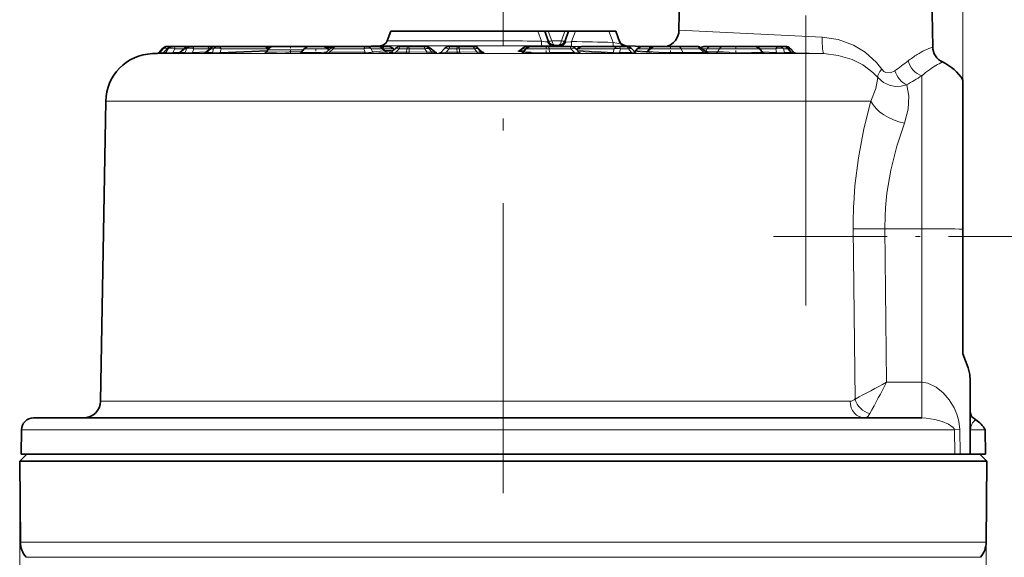
# Model space of a CAD drawing. Extents: x 0 to 210, y 0 to 297.
# Drawn here: x 82 to 123, y 175 to 197 of the extents above; entities that cross this region are included whole.
import ezdxf

# ---------------------------------------------------------------- set-up
doc = ezdxf.new("R2010")
doc.units = 0
doc.linetypes.add('DASHDOT', pattern=[18.5, 12, -3, 0.5, -3])

msp = doc.modelspace()

# ---------------------------------------------------------------- linework, layer by layer
at = {"color": 7, "lineweight": 13}
for p, q in [((121.268, 193.402), (121.268, 215.774)), ((115.453, 196.305), (109.529, 196.583)), ((102.268, 196.552), (102.268, 196.144)), ((103.696, 196.552), (103.848, 196.136)), ((104.129, 196.552), (104.276, 196.147)), ((104.818, 196.552), (104.671, 196.147)), ((105.25, 196.552), (105.092, 196.119)), ((106.637, 196.552), (106.808, 196.083)), ((88.16, 195.813), (88.027, 195.66)), ((88.215, 195.813), (88.092, 195.66)), ((88.16, 195.813), (88.215, 195.813)), ((88.371, 195.813), (88.218, 195.66)), ((88.42, 195.813), (88.325, 195.661)), ((88.371, 195.813), (88.42, 195.813)), ((88.696, 195.813), (88.607, 195.672)), ((88.696, 195.813), (89.065, 195.813)), ((89.089, 195.813), (88.92, 195.66)), ((89.089, 195.813), (89.179, 195.813)), ((89.179, 195.813), (89.114, 195.661)), ((89.482, 195.813), (89.422, 195.672)), ((89.482, 195.813), (90.116, 195.813)), ((90.175, 195.813), (90, 195.661)), ((90.116, 195.813), (90.104, 195.785)), ((90.175, 195.813), (90.289, 195.813)), ((90.289, 195.813), (90.247, 195.661)), ((90.605, 195.813), (90.566, 195.672)), ((90.605, 195.813), (92.502, 195.813)), ((92.502, 195.813), (92.539, 195.781)), ((94, 195.77), (92.532, 195.77)), ((94.521, 195.813), (94.035, 195.813)), ((95.015, 195.813), (94.521, 195.813)), ((95.238, 195.813), (95.085, 195.677)), ((95.238, 195.813), (96.504, 195.813)), ((96.504, 195.813), (96.553, 195.677)), ((96.813, 195.813), (96.858, 195.689)), ((97.268, 195.813), (96.813, 195.813)), ((97.196, 195.947), (102.268, 195.947)), ((97.268, 195.813), (97.357, 195.729)), ((97.302, 195.813), (97.293, 195.816)), ((97.722, 195.813), (97.302, 195.813)), ((97.467, 196.144), (102.268, 196.144)), ((97.964, 195.813), (97.824, 195.678)), ((97.964, 195.813), (98.28, 195.813)), ((98.28, 195.813), (98.273, 195.678)), ((98.379, 195.813), (98.373, 195.679)), ((98.379, 195.813), (99.023, 195.813)), ((99.023, 195.813), (99.104, 195.69)), ((99.208, 195.813), (99.282, 195.701)), ((99.208, 195.813), (99.275, 195.813)), ((99.275, 195.813), (99.388, 195.716)), ((100.027, 195.813), (99.9, 195.678)), ((100.027, 195.813), (100.353, 195.813)), ((100.353, 195.813), (100.364, 195.678)), ((100.453, 195.813), (100.463, 195.679)), ((100.453, 195.813), (101.074, 195.813)), ((101.074, 195.813), (101.168, 195.69)), ((101.232, 195.813), (101.318, 195.701)), ((101.232, 195.813), (101.263, 195.813)), ((101.263, 195.813), (101.36, 195.716)), ((102.268, 195.947), (102.268, 196.144)), ((103.064, 195.813), (102.982, 195.75)), ((103.064, 195.813), (103.204, 195.813)), ((104.166, 195.813), (103.204, 195.813)), ((103.845, 195.939), (103.848, 196.136)), ((104.115, 196.122), (104.099, 196.107)), ((104.166, 195.813), (104.184, 195.661)), ((104.166, 195.813), (105.066, 195.813)), ((104.671, 196.147), (104.276, 196.147)), ((104.324, 195.942), (104.328, 195.946)), ((104.324, 195.942), (104.626, 195.936)), ((104.369, 195.95), (104.328, 195.946)), ((104.328, 195.946), (104.631, 195.944)), ((105.066, 195.813), (105.212, 195.66)), ((105.087, 195.921), (105.092, 196.119)), ((105.087, 195.921), (105.497, 195.914)), ((105.381, 195.813), (105.311, 195.762)), ((106.855, 195.813), (105.381, 195.813)), ((106.803, 195.917), (106.808, 196.083)), ((106.855, 195.813), (106.816, 195.668)), ((107.072, 196.132), (107.071, 196.136)), ((107.115, 195.813), (107.074, 195.661)), ((107.44, 195.813), (107.115, 195.813)), ((107.26, 195.938), (107.343, 195.939)), ((107.348, 195.922), (107.308, 195.926)), ((107.339, 195.947), (107.343, 195.939)), ((107.35, 195.921), (107.348, 195.922)), ((107.35, 195.921), (107.35, 195.92)), ((107.44, 195.813), (107.571, 195.661)), ((108.292, 195.813), (107.805, 195.813)), ((108.292, 195.813), (108.213, 195.713)), ((108.311, 195.783), (108.253, 195.713)), ((109.622, 195.813), (108.336, 195.813)), ((109.622, 195.813), (109.689, 195.661)), ((109.622, 195.813), (110.393, 195.813)), ((110.393, 195.813), (110.569, 195.66)), ((110.691, 195.813), (110.507, 195.813)), ((110.691, 195.813), (110.641, 195.725)), ((111.204, 195.813), (110.691, 195.813)), ((111.204, 195.813), (111.141, 195.701)), ((112.867, 195.813), (111.204, 195.813)), ((112.867, 195.813), (113.53, 195.813)), ((113.53, 195.813), (113.565, 195.671)), ((113.848, 195.813), (113.886, 195.661)), ((113.848, 195.813), (114.027, 195.813)), ((114.027, 195.813), (114.149, 195.661)), ((114.061, 195.813), (114.183, 195.662)), ((114.061, 195.813), (114.151, 195.813)), ((114.151, 195.813), (114.277, 195.673)), ((114.994, 195.618), (87.766, 195.618)), ((88.019, 195.624), (87.967, 195.625)), ((88.019, 195.624), (88.161, 195.628)), ((88.026, 195.659), (88.027, 195.66)), ((88.092, 195.66), (88.027, 195.66)), ((88.254, 195.625), (88.147, 195.624)), ((88.204, 195.654), (88.218, 195.66)), ((88.325, 195.661), (88.218, 195.66)), ((88.254, 195.625), (88.628, 195.636)), ((88.922, 195.683), (88.607, 195.672)), ((88.88, 195.645), (88.628, 195.636)), ((88.854, 195.624), (89.047, 195.625)), ((88.92, 195.66), (88.886, 195.651)), ((88.92, 195.66), (89.114, 195.661)), ((89.422, 195.672), (89.999, 195.694)), ((89.456, 195.636), (89.955, 195.656)), ((90.184, 195.625), (89.938, 195.625)), ((89.95, 195.651), (90, 195.661)), ((90.247, 195.661), (90, 195.661)), ((92.522, 195.753), (90.566, 195.672)), ((92.5, 195.715), (90.608, 195.636)), ((94.521, 195.629), (94.9, 195.64)), ((96.503, 195.624), (95.036, 195.624)), ((96.553, 195.677), (95.085, 195.677)), ((97.357, 195.729), (96.858, 195.689)), ((97.461, 195.676), (96.962, 195.635)), ((97.393, 195.722), (97.357, 195.729)), ((97.445, 195.691), (97.675, 195.697)), ((97.588, 195.638), (97.569, 195.636)), ((97.584, 195.637), (97.569, 195.636)), ((97.794, 195.624), (98.243, 195.625)), ((97.824, 195.678), (98.273, 195.678)), ((98.392, 195.626), (98.243, 195.625)), ((98.373, 195.679), (99.104, 195.69)), ((98.392, 195.626), (99.124, 195.636)), ((99.282, 195.701), (99.388, 195.716)), ((99.394, 195.647), (99.5, 195.662)), ((99.659, 195.649), (99.6, 195.636)), ((99.632, 195.639), (99.6, 195.636)), ((99.887, 195.624), (100.35, 195.625)), ((99.9, 195.678), (100.364, 195.678)), ((100.499, 195.626), (100.35, 195.625)), ((100.463, 195.679), (101.168, 195.69)), ((100.499, 195.626), (101.203, 195.636)), ((101.318, 195.701), (101.36, 195.716)), ((101.37, 195.709), (101.36, 195.716)), ((101.432, 195.647), (101.474, 195.662)), ((103.11, 195.701), (102.915, 195.714)), ((102.931, 195.741), (102.982, 195.75)), ((103.142, 195.739), (102.982, 195.75)), ((105.212, 195.66), (104.184, 195.661)), ((105.222, 195.624), (104.195, 195.625)), ((106.816, 195.668), (105.325, 195.748)), ((106.756, 195.632), (105.364, 195.707)), ((105.437, 195.641), (105.471, 195.635)), ((105.471, 195.635), (105.452, 195.636)), ((107.571, 195.661), (107.074, 195.661)), ((107.597, 195.625), (107.1, 195.625)), ((107.715, 195.665), (107.788, 195.632)), ((110.569, 195.66), (109.689, 195.661)), ((110.608, 195.624), (109.728, 195.625)), ((110.641, 195.725), (110.605, 195.727)), ((110.627, 195.708), (110.641, 195.725)), ((110.641, 195.725), (111.141, 195.701)), ((110.652, 195.686), (111.086, 195.665)), ((112.965, 195.696), (113.565, 195.671)), ((113, 195.657), (113.521, 195.635)), ((113.886, 195.661), (114.149, 195.661)), ((113.947, 195.625), (114.21, 195.625)), ((114.183, 195.662), (114.277, 195.673)), ((114.256, 195.626), (114.21, 195.625)), ((114.256, 195.626), (114.35, 195.637)), ((114.282, 195.671), (114.277, 195.673)), ((115.522, 195.618), (114.298, 195.656)), ((114.994, 195.618), (115.522, 195.618)), ((119.568, 188.378), (119.568, 194.707)), ((116.687, 193.654), (85.836, 193.654)), ((116.687, 193.654), (117.465, 193.654)), ((116.732, 188.378), (116.807, 181.334)), ((118.045, 188.378), (119.568, 188.378)), ((118.045, 188.378), (118.11, 182.026)), ((119.568, 188.378), (119.568, 182.026)), ((118.11, 182.026), (119.561, 182.026)), ((119.568, 182.026), (119.561, 182.026)), ((119.561, 182.026), (119.561, 180.552)), ((119.568, 182.026), (119.564, 180.552)), ((85.62, 181.24), (116.601, 181.24)), ((119.564, 180.552), (119.561, 180.552)), ((82.353, 180.061), (119.745, 180.061)), ((119.745, 180.061), (120.913, 180.061)), ((121.139, 180.071), (120.913, 180.061)), ((120.936, 179.052), (120.913, 180.061)), ((121.152, 179.052), (121.139, 180.071)), ((121.583, 179.052), (121.583, 180.061)), ((121.583, 180.061), (122.179, 180.061)), ((82.279, 178.763), (82.279, 99.779)), ((119.784, 175.417), (82.308, 175.417)), ((122.227, 175.417), (119.784, 175.417)), ((122.227, 175.417), (122.227, 99.779)), ((119.581, 174.786), (82.54, 174.786)), ((121.996, 174.786), (119.581, 174.786))]:
    msp.add_line(p, q, dxfattribs=at)
at = {"color": 7, "linetype": 'DASHDOT', "lineweight": 13}
for p, q in [((114.768, 185.196), (114.768, 211.601)), ((102.268, 140.435), (102.268, 201.654))]:
    msp.add_line(p, q, dxfattribs=at)
at = {"color": 7, "lineweight": 35}
for p, q in [((109.619, 201.753), (109.529, 196.583)), ((119.916, 201.753), (120.019, 195.897)), ((97.616, 196.552), (97.467, 196.144)), ((97.616, 196.552), (102.268, 196.552)), ((103.696, 196.552), (102.268, 196.552)), ((103.978, 196.552), (103.696, 196.552)), ((103.978, 196.552), (104.126, 196.147)), ((103.978, 196.552), (104.129, 196.552)), ((104.818, 196.552), (104.129, 196.552)), ((104.818, 196.552), (104.968, 196.552)), ((104.968, 196.552), (104.821, 196.147)), ((105.25, 196.552), (104.968, 196.552)), ((105.25, 196.552), (104.968, 196.552)), ((106.637, 196.552), (105.25, 196.552)), ((106.637, 196.552), (105.25, 196.552)), ((106.919, 196.552), (106.637, 196.552)), ((106.919, 196.552), (106.637, 196.552)), ((106.919, 196.552), (107.09, 196.083)), ((88.163, 195.817), (88.026, 195.659)), ((88.384, 195.832), (88.204, 195.654)), ((88.39, 195.92), (88.444, 195.92)), ((88.444, 195.92), (88.595, 195.92)), ((88.595, 195.92), (88.644, 195.92)), ((88.644, 195.92), (89.299, 195.92)), ((89.098, 195.842), (88.886, 195.651)), ((89.299, 195.92), (89.389, 195.92)), ((89.389, 195.92), (90.023, 195.92)), ((90.175, 195.846), (89.95, 195.651)), ((90.023, 195.92), (90.427, 195.92)), ((90.371, 195.92), (90.486, 195.92)), ((90.486, 195.92), (92.382, 195.92)), ((92.382, 195.92), (92.792, 195.92)), ((92.532, 195.77), (92.486, 195.689)), ((92.579, 195.846), (92.587, 195.839)), ((92.648, 195.92), (92.806, 195.92)), ((93.971, 195.92), (92.792, 195.92)), ((92.967, 195.92), (92.945, 195.92)), ((94.035, 195.813), (93.917, 195.671)), ((94.265, 195.92), (93.971, 195.92)), ((94.523, 195.92), (94.265, 195.92)), ((94.785, 195.92), (94.523, 195.92)), ((94.812, 195.919), (94.839, 195.92)), ((95.342, 195.92), (94.839, 195.92)), ((95.144, 195.844), (94.943, 195.667)), ((95.188, 195.877), (94.953, 195.869)), ((95.015, 195.813), (95.055, 195.766)), ((95.343, 195.92), (96.608, 195.92)), ((97.196, 195.947), (96.408, 195.92)), ((97.064, 195.92), (96.608, 195.92)), ((96.608, 195.92), (96.775, 195.92)), ((97.32, 195.92), (97.064, 195.92)), ((97.269, 195.838), (97.393, 195.722)), ((97.493, 195.92), (97.32, 195.92)), ((97.818, 195.836), (97.65, 195.674)), ((97.722, 195.813), (97.76, 195.768)), ((98.027, 195.92), (98.343, 195.92)), ((98.343, 195.92), (98.987, 195.92)), ((98.987, 195.92), (99.054, 195.92)), ((99.249, 195.848), (99.418, 195.703)), ((99.837, 195.825), (99.702, 195.681)), ((100.056, 195.92), (100.383, 195.92)), ((100.383, 195.92), (101.004, 195.92)), ((101.004, 195.92), (101.035, 195.92)), ((101.247, 195.832), (101.37, 195.709)), ((103.084, 195.858), (102.931, 195.741)), ((103.204, 195.813), (103.11, 195.701)), ((103.266, 195.92), (103.434, 195.92)), ((104.132, 195.92), (103.434, 195.92)), ((104.132, 195.92), (105.033, 195.92)), ((104.369, 195.95), (104.578, 195.95)), ((105.25, 195.827), (105.406, 195.663)), ((105.383, 195.863), (105.284, 195.791)), ((107.033, 195.92), (105.559, 195.92)), ((107.358, 195.92), (107.033, 195.92)), ((107.287, 195.93), (107.314, 195.925)), ((107.339, 195.947), (108.127, 195.92)), ((107.585, 195.816), (107.715, 195.666)), ((107.805, 195.813), (107.751, 195.749)), ((108.388, 195.92), (108.035, 195.92)), ((108.336, 195.813), (108.311, 195.783)), ((108.388, 195.92), (108.566, 195.92)), ((109.5, 195.92), (108.566, 195.92)), ((109.5, 195.92), (110.271, 195.92)), ((110.467, 195.847), (110.692, 195.653)), ((110.847, 195.92), (110.604, 195.92)), ((111.361, 195.92), (110.847, 195.92)), ((112.637, 195.92), (111.361, 195.92)), ((111.791, 195.92), (113.655, 195.92)), ((112.867, 195.813), (112.986, 195.671)), ((113.655, 195.92), (113.834, 195.92)), ((113.834, 195.92), (113.923, 195.92)), ((114.146, 195.821), (114.282, 195.671)), ((87.967, 195.625), (87.766, 195.618)), ((121.268, 194.52), (121.268, 189.156)), ((85.836, 193.654), (85.62, 181.24)), ((121.268, 193.402), (121.268, 183.357)), ((121.268, 189.156), (121.258, 188.362)), ((121.268, 183.196), (121.268, 187.564)), ((121.268, 183.357), (121.268, 183.196)), ((121.568, 182.08), (121.568, 179.052)), ((82.853, 180.552), (119.306, 180.552)), ((119.306, 180.552), (119.561, 180.552)), ((82.353, 180.061), (82.335, 179.052)), ((122.179, 180.061), (122.183, 180.052)), ((122.183, 180.052), (122.179, 180.061)), ((122.183, 180.052), (122.2, 179.052)), ((82.568, 179.052), (82.279, 178.763)), ((82.279, 178.763), (119.809, 178.763)), ((82.308, 175.417), (82.279, 178.763)), ((82.335, 179.052), (119.76, 179.052)), ((119.76, 179.052), (120.936, 179.052)), ((119.809, 178.763), (122.256, 178.763)), ((120.936, 179.052), (121.152, 179.052)), ((121.152, 179.052), (121.568, 179.052)), ((121.583, 179.052), (121.568, 179.052)), ((121.583, 179.052), (122.2, 179.052)), ((121.968, 179.052), (122.256, 178.763)), ((122.227, 175.417), (122.256, 178.763))]:
    msp.add_line(p, q, dxfattribs=at)
at = {"color": 7, "linetype": 'DASHDOT', "lineweight": 13, "ltscale": 0.007368}
msp.add_line((93.469, 195.944), (93.469, 195.65), dxfattribs=at)
at = {"color": 7, "linetype": 'DASHDOT', "lineweight": 13, "ltscale": 0.004437}
msp.add_line((94.525, 195.827), (94.525, 195.65), dxfattribs=at)
at = {"color": 7, "linetype": 'DASHDOT', "lineweight": 13, "ltscale": 0.002086}
msp.add_line((97.332, 195.82), (97.332, 195.736), dxfattribs=at)
at = {"color": 7, "linetype": 'DASHDOT', "lineweight": 13, "ltscale": 0.007882}
msp.add_line((104.044, 195.946), (104.044, 195.631), dxfattribs=at)
at = {"color": 7, "linetype": 'DASHDOT', "lineweight": 13, "ltscale": 0.00787}
msp.add_line((109.176, 195.946), (109.176, 195.631), dxfattribs=at)
at = {"color": 7, "linetype": 'DASHDOT', "lineweight": 13, "ltscale": 0.00789}
msp.add_line((111.877, 195.946), (111.877, 195.63), dxfattribs=at)
at = {"color": 7, "linetype": 'DASHDOT', "lineweight": 13, "ltscale": 0.391445}
msp.add_line((113.433, 188.052), (129.091, 188.052), dxfattribs=at)
at = {"color": 7, "lineweight": 13}
for points in [[(117.908, 194.979), (117.687, 195.258), (117.225, 195.676), (116.74, 195.973), (116.107, 196.209), (115.453, 196.305)], [(103.848, 196.136), (104.018, 196.103), (104.099, 196.107)], [(104.852, 196.101), (104.889, 196.095), (105.053, 196.11), (105.092, 196.119)], [(106.808, 196.083), (106.955, 196.049), (107.048, 196.044), (107.074, 196.05), (107.083, 196.056), (107.091, 196.067), (107.09, 196.083)], [(108.292, 195.813), (108.335, 195.832), (108.343, 195.833), (108.345, 195.833), (108.347, 195.831), (108.347, 195.829), (108.345, 195.824), (108.336, 195.813)], [(88.092, 195.66), (88.091, 195.658), (88.092, 195.656), (88.095, 195.654), (88.104, 195.651), (88.204, 195.654)], [(88.145, 195.625), (88.137, 195.624), (88.138, 195.624), (88.147, 195.624)], [(88.325, 195.661), (88.339, 195.655), (88.416, 195.652), (88.607, 195.672)], [(88.854, 195.624), (88.826, 195.625), (88.823, 195.625), (88.835, 195.626)], [(89.422, 195.672), (89.203, 195.651), (89.114, 195.661)], [(89.902, 195.629), (89.888, 195.627), (89.887, 195.627), (89.893, 195.626), (89.938, 195.625)], [(90.247, 195.661), (90.387, 195.652), (90.566, 195.672)], [(93.889, 195.648), (92.628, 195.628), (92.437, 195.633), (92.41, 195.636), (92.403, 195.638), (92.402, 195.638), (92.401, 195.639), (92.403, 195.64), (92.408, 195.642), (92.434, 195.646)], [(93.943, 195.702), (92.894, 195.678), (92.506, 195.684), (92.491, 195.686), (92.487, 195.687), (92.486, 195.688), (92.486, 195.689)], [(93.873, 195.641), (93.844, 195.637), (93.843, 195.636), (93.842, 195.635), (93.843, 195.634), (93.845, 195.633), (93.86, 195.631), (93.957, 195.627), (94.521, 195.629)], [(93.917, 195.671), (93.917, 195.67), (93.918, 195.669), (93.922, 195.668), (93.935, 195.666), (94.049, 195.662), (94.52, 195.665)], [(95.036, 195.624), (94.857, 195.627), (94.848, 195.628), (94.847, 195.628), (94.847, 195.629), (94.849, 195.63), (94.88, 195.634)], [(95.085, 195.677), (94.974, 195.662), (94.951, 195.661), (94.943, 195.662), (94.942, 195.663), (94.942, 195.664), (94.942, 195.665), (94.943, 195.667)], [(96.858, 195.689), (96.813, 195.671), (96.712, 195.661), (96.553, 195.677)], [(97.463, 195.685), (97.49, 195.683), (97.496, 195.682), (97.497, 195.682), (97.497, 195.681), (97.493, 195.68), (97.461, 195.676)], [(97.794, 195.624), (97.578, 195.627), (97.556, 195.629), (97.55, 195.63), (97.548, 195.631), (97.548, 195.632), (97.549, 195.632), (97.569, 195.636)], [(97.824, 195.678), (97.701, 195.663), (97.657, 195.663), (97.651, 195.665), (97.649, 195.666), (97.648, 195.667), (97.648, 195.67), (97.648, 195.671), (97.65, 195.674)], [(99.282, 195.701), (99.275, 195.695), (99.263, 195.69), (99.238, 195.686), (99.104, 195.69)], [(99.48, 195.672), (99.507, 195.669), (99.514, 195.668), (99.516, 195.667), (99.517, 195.667), (99.516, 195.666), (99.514, 195.665), (99.5, 195.662)], [(99.887, 195.624), (99.648, 195.627), (99.599, 195.631), (99.595, 195.632), (99.594, 195.633), (99.594, 195.634), (99.595, 195.634), (99.6, 195.636)], [(99.9, 195.678), (99.729, 195.662), (99.708, 195.665), (99.701, 195.669), (99.699, 195.672), (99.699, 195.675), (99.702, 195.681)], [(99.9, 195.678), (99.895, 195.641), (99.891, 195.63), (99.888, 195.625), (99.887, 195.624)], [(100.364, 195.678), (100.358, 195.642), (100.355, 195.63), (100.352, 195.625), (100.35, 195.625)], [(101.318, 195.701), (101.316, 195.695), (101.313, 195.693), (101.302, 195.688), (101.276, 195.684), (101.168, 195.69)], [(102.895, 195.724), (102.875, 195.722), (102.872, 195.722), (102.87, 195.721), (102.87, 195.72), (102.871, 195.72), (102.872, 195.719), (102.888, 195.717), (102.915, 195.714)], [(104.195, 195.625), (103.435, 195.635), (103.115, 195.65), (103.055, 195.657), (103.041, 195.66), (103.036, 195.662), (103.034, 195.663), (103.033, 195.664), (103.034, 195.666), (103.035, 195.667), (103.048, 195.67), (103.074, 195.674)], [(104.184, 195.661), (103.413, 195.673), (103.192, 195.685), (103.139, 195.691), (103.117, 195.695), (103.111, 195.698), (103.11, 195.699), (103.11, 195.701)], [(105.212, 195.66), (105.376, 195.65), (105.396, 195.652), (105.403, 195.654), (105.406, 195.656), (105.407, 195.658), (105.408, 195.66), (105.406, 195.663)], [(105.222, 195.624), (105.463, 195.629), (105.474, 195.63), (105.476, 195.631), (105.477, 195.632), (105.477, 195.633), (105.476, 195.633), (105.471, 195.635)], [(107.715, 195.666), (107.716, 195.664), (107.716, 195.661), (107.714, 195.66), (107.708, 195.657), (107.687, 195.655), (107.571, 195.661)], [(107.788, 195.632), (107.789, 195.632), (107.788, 195.631), (107.787, 195.63), (107.762, 195.628), (107.597, 195.625)], [(108.175, 195.678), (107.691, 195.706), (107.677, 195.709), (107.675, 195.711), (107.673, 195.712), (107.673, 195.713), (107.674, 195.714), (107.675, 195.715), (107.681, 195.716), (107.71, 195.72)], [(108.213, 195.713), (107.817, 195.735), (107.761, 195.744), (107.753, 195.746), (107.752, 195.747), (107.751, 195.749)], [(109.728, 195.625), (108.911, 195.636), (108.402, 195.655), (108.184, 195.674), (108.176, 195.677), (108.175, 195.678)], [(109.689, 195.661), (108.932, 195.672), (108.461, 195.69), (108.261, 195.71), (108.255, 195.712), (108.254, 195.712), (108.253, 195.713)], [(110.569, 195.66), (110.668, 195.65), (110.687, 195.65), (110.691, 195.651), (110.692, 195.651), (110.692, 195.653)], [(110.608, 195.624), (110.72, 195.625), (110.752, 195.627), (110.754, 195.628), (110.754, 195.629), (110.753, 195.629), (110.693, 195.635)], [(113.028, 195.642), (113.053, 195.638), (113.058, 195.637), (113.059, 195.636), (113.059, 195.634), (113.055, 195.633), (113.038, 195.631), (112.931, 195.627), (111.616, 195.645), (111.086, 195.665)], [(112.986, 195.671), (112.985, 195.67), (112.984, 195.67), (112.98, 195.668), (112.926, 195.664), (112.529, 195.662), (111.608, 195.682), (111.141, 195.701)], [(113.886, 195.661), (113.74, 195.651), (113.565, 195.671)], [(114.337, 195.64), (114.351, 195.638), (114.352, 195.638), (114.35, 195.637)], [(117.747, 194.636), (117.547, 194.842), (117.128, 195.152), (116.687, 195.372), (116.113, 195.547), (115.522, 195.618)], [(117.908, 194.979), (117.994, 194.885), (118.078, 194.835), (118.27, 194.82), (118.452, 194.906)], [(117.465, 193.654), (117.67, 194.177), (117.747, 194.636)], [(117.747, 194.636), (117.99, 194.42), (118.232, 194.309), (118.472, 194.265), (118.708, 194.274), (118.941, 194.329)], [(118.852, 192.746), (119.005, 193.321), (119.03, 193.857), (118.941, 194.329)], [(116.752, 189.422), (116.804, 190.149), (116.948, 191.308), (117.176, 192.506), (117.465, 193.654)], [(118.068, 189.242), (118.126, 189.847), (118.283, 190.797), (118.533, 191.789), (118.852, 192.746)], [(121.139, 180.071), (121.099, 180.42), (121.014, 180.71), (120.9, 180.971), (120.698, 181.301), (120.451, 181.591), (120.158, 181.83), (119.809, 181.991), (119.568, 182.026)], [(117.204, 180.552), (117.277, 180.571), (117.349, 180.628), (117.418, 180.729)], [(120.913, 180.061), (120.906, 180.094), (120.865, 180.155), (120.668, 180.288), (120.406, 180.397), (120.1, 180.484), (119.751, 180.542), (119.564, 180.552)]]:
    msp.add_lwpolyline(points, dxfattribs=at)
at = {"color": 7, "lineweight": 35}
for points in [[(121.268, 183.196), (121.485, 182.63), (121.546, 182.351), (121.568, 182.08)], [(121.268, 183.196), (121.485, 182.63), (121.546, 182.351), (121.568, 182.08)], [(121.793, 180.469), (121.625, 180.615), (121.568, 180.795)], [(121.793, 180.469), (121.625, 180.615), (121.568, 180.795)]]:
    msp.add_lwpolyline(points, dxfattribs=at)
for centre, radius, start, end in [((108.829, 196.596), 0.7, 285.0697, 359.0037), ((88.39, 195.62), 0.3, 90, 138.9849), ((88.595, 195.62), 0.3, 90, 134.8354), ((89.299, 195.62), 0.3, 90, 132.0872), ((90.371, 195.62), 0.3, 90, 130.933), ((92.382, 195.62), 0.3, 49.067, 90), ((92.792, 195.62), 0.3, 90, 150), ((94.265, 195.62), 0.3, 90, 140), ((94.785, 195.62), 0.3, 40, 90), ((95.343, 195.62), 0.3, 90, 131.543), ((97.064, 195.62), 0.3, 46.8171, 90), ((97.186, 196.247), 0.3, 272, 340), ((97.493, 195.62), 0.3, 40, 90), ((98.027, 195.62), 0.3, 90, 133.9611), ((99.054, 195.62), 0.3, 49.4298, 90), ((100.056, 195.62), 0.3, 90, 136.8142), ((101.035, 195.62), 0.3, 44.9749, 90), ((103.266, 195.62), 0.3, 90, 127.3295), ((103.434, 195.62), 0.3, 90, 140), ((104.408, 196.25), 0.3, 200, 270), ((104.539, 196.25), 0.3, 270, 340), ((105.033, 195.62), 0.3, 43.594, 90), ((105.559, 195.62), 0.3, 90, 125.8688), ((107.35, 196.247), 0.3, 200, 268), ((107.358, 196.221), 0.299, 199.9465, 256.2405), ((107.358, 195.62), 0.3, 40.8734, 90), ((108.035, 195.62), 0.3, 90, 140), ((108.566, 195.62), 0.3, 90, 140), ((110.271, 195.62), 0.3, 49.1529, 90), ((110.604, 195.62), 0.3, 90, 123.6735), ((112.637, 195.62), 0.3, 40, 90), ((113.923, 195.62), 0.3, 42.1324, 90), ((120.718, 195.909), 0.7, 180.9998, 244.7716), ((87.836, 193.619), 2, 92, 179), ((87.951, 195.724), 0.1, 274.9681, 318.9489), ((88.133, 195.724), 0.0997, 275.7387, 314.8365), ((88.82, 195.724), 0.0985, 277.5561, 312.2367), ((89.885, 195.725), 0.0976, 278.9169, 311.1181), ((92.402, 195.736), 0.0954, 285.8043, 330.4619), ((93.844, 195.731), 0.0939, 284.3453, 320.5319), ((94.847, 195.775), 0.145, 280.9815, 311.7234), ((97.492, 195.827), 0.144, 226.4895, 260.9048), ((97.55, 195.776), 0.143, 281.8804, 314.2897), ((99.51, 195.81), 0.141, 229.0087, 260.0662), ((99.597, 195.779), 0.144, 283.9227, 317.1173), ((101.471, 195.808), 0.141, 224.5227, 258.9269), ((102.873, 195.816), 0.0946, 281.1878, 307.5342), ((103.04, 195.758), 0.0903, 287.2078, 320.6518), ((105.474, 195.728), 0.0942, 223.1552, 256.3523), ((107.68, 195.808), 0.0926, 285.0889, 320.4987), ((107.79, 195.732), 0.0997, 221.031, 245.1317), ((110.754, 195.724), 0.0954, 228.8546, 258.6623), ((113.058, 195.731), 0.094, 219.544, 254.8323), ((114.355, 195.736), 0.0979, 221.9143, 260.6956), ((119.568, 193.467), 2, 31.7883, 64.7717), ((137.604, 188.162), 16.347, 179.3006, 182.0985), ((84.92, 181.252), 0.7, 270, 359), ((82.853, 180.052), 0.5, 90, 179), ((121.405, 179.713), 0.849, 24.2038, 62.7936), ((121.405, 179.713), 0.849, 24.2038, 62.7936), ((83.308, 175.426), 1, 180.5, 219.7849), ((121.227, 175.426), 1, 320.2151, 359.5)]:
    msp.add_arc(centre, radius, start, end, dxfattribs=at)
at = {"color": 7, "lineweight": 13}
for centre, radius, start, end in [((90.246, 195.656), 0.203, 110.683, 129.8884), ((97.339, 200.376), 4.633, 270.3855, 274.9826), ((102.251, 46.246), 149.898, 89.3896, 89.99364), ((102.251, 46.648), 149.299, 89.38826, 89.99353), ((104.031, 207.347), 11.409, 269.0643, 271.473), ((104.365, 196.24), 0.297, 206.5378, 262.8851), ((104.108, 196.14), 0.0188, 291.2677, 23.3888), ((104.374, 196.228), 0.279, 202.3405, 268.8731), ((104.573, 196.228), 0.279, 271.1269, 337.6595), ((104.573, 195.642), 0.308, 79.1252, 89.0145), ((105.234, 207.879), 11.959, 267.0859, 269.2967), ((104.584, 196.244), 0.304, 278.9388, 332.0417), ((104.838, 196.14), 0.0189, 156.889, 248.357), ((104.789, 196.059), 0.0758, 33.3274, 56.0464), ((100.343, -76.534), 272.694, 88.64155, 89.00207), ((107.353, 196.239), 0.3, 200.0011, 268.0938), ((107.359, 196.221), 0.3, 200.0029, 268.2611), ((107.372, 196.186), 0.3, 200.0015, 242.5895), ((121.138, 192.804), 3.289, 109.9031, 122.2993), ((87.951, 195.724), 0.0999, 272.0026, 320.0314), ((88.015, 195.724), 0.0999, 272.0026, 320.0216), ((88.143, 195.721), 0.0964, 272.2449, 321.0179), ((88.25, 195.722), 0.0965, 272.248, 321.0011), ((88.849, 195.713), 0.0886, 272.9327, 323.528), ((89.042, 195.714), 0.0887, 272.9351, 323.495), ((88.864, 209.303), 13.68, 270.7672, 272.4813), ((89.469, 195.68), 0.0468, 190.2351, 253.8134), ((89.932, 195.706), 0.0814, 273.7762, 326.149), ((90.179, 195.706), 0.0816, 273.7734, 326.1032), ((90.104, 206.839), 11.214, 270.4096, 272.5769), ((90.617, 195.688), 0.0536, 197.6588, 260.1859), ((94.267, 208.958), 13.295, 271.089, 272.9841), ((96.569, 202.7), 7.076, 269.4659, 273.1867), ((96.965, 195.768), 0.133, 216.549, 268.8653), ((97.464, 195.809), 0.133, 216.5492, 268.8547), ((98.314, 196.435), 0.758, 266.929, 274.4439), ((99.132, 199.182), 3.546, 269.8685, 274.2343), ((99.395, 195.792), 0.145, 219.0855, 269.6022), ((99.501, 195.807), 0.145, 219.0855, 269.5998), ((99.36, 195.606), 0.113, 59.4312, 75.8372), ((100.405, 196.424), 0.747, 266.8655, 274.4658), ((101.235, 197.75), 2.113, 269.1457, 275.3568), ((101.432, 195.797), 0.15, 219.9623, 269.8629), ((101.474, 195.812), 0.15, 219.9623, 269.8605), ((102.912, 195.801), 0.0871, 272.0465, 323.9988), ((104.248, 195.658), 0.063, 177.1793, 211.542), ((105.276, 195.657), 0.0635, 177.0018, 211.0058), ((106.751, 195.708), 0.0761, 273.365, 328.3684), ((107.07, 202.664), 7.039, 267.4374, 270.2447), ((106.964, 196.52), 0.865, 260.1463, 277.312), ((107.12, 195.665), 0.0449, 184.6716, 243.481), ((107.617, 195.664), 0.0448, 184.5249, 243.3583), ((107.789, 195.732), 0.0994, 245.4925, 269.3545), ((108.177, 195.778), 0.1, 269.0937, 319.9512), ((108.234, 195.749), 0.0409, 238.28, 297.8659), ((109.74, 195.675), 0.0522, 195.9178, 256.5454), ((110.62, 195.674), 0.0519, 195.6738, 256.4594), ((111.081, 195.731), 0.0666, 274.6602, 333.1056), ((113.512, 195.689), 0.0552, 278.8995, 340.8928), ((114.002, 206.227), 10.602, 267.4018, 269.7062), ((113.953, 195.704), 0.08, 213.2578, 265.9989), ((114.164, 195.762), 0.102, 261.2593, 280.2928), ((114.216, 195.705), 0.0799, 213.2081, 265.9934), ((114.259, 195.725), 0.0991, 219.7629, 268.1088), ((114.354, 195.736), 0.0991, 219.7494, 268.0671), ((121.659, 191.929), 4.307, 121.9323, 128.0476), ((107.738, 209.73), 18.29, 305.8561, 308.0211), ((122.589, 191.142), 4.673, 125.3635, 130.2751), ((122.232, 191.664), 4.041, 116.6484, 125.5316), ((108.352, 212.558), 21.082, 300.1498, 302.1394), ((133.968, 188.562), 17.237, 177.1409, 180.6121), ((128.88, 188.512), 10.836, 176.1373, 180.71), ((117.352, 239.207), 50.833, 269.301, 270.7808), ((82.982, 246.558), 73.473, 297.41128, 298.5615), ((-2.987, 245.744), 136.838, 331.63251, 332.24773), ((116.593, 181.526), 0.287, 271.6532, 318.2465), ((117.628, 181.552), 0.849, 194.8284, 255.7233), ((122.082, 180.063), 0.499, 125.42, 180.2381), ((121.583, 180.081), 0.0198, 215.9391, 268.2623)]:
    msp.add_arc(centre, radius, start, end, dxfattribs=at)
for centre, major_axis, ratio, start_param, end_param in [((115.544, 196.318), (-0.021, -0.7), 0.130136, 4.733762, 6.268906), ((88.39, 195.62), (0, 0.3), 0.999307, 0, 0.872665), ((88.444, 195.62), (0, 0.3), 0.999307, 0, 0.872665), ((88.444, 195.62), (-0.233, 0.188), 0.560467, 5.357994, 6.248751), ((88.595, 195.62), (0, 0.3), 0.974579, 0, 0.872665), ((88.595, 195.62), (-0.212, 0.213), 0.405827, 0, 0.188908), ((88.644, 195.62), (0, 0.3), 0.974579, 0, 0.872665), ((88.644, 195.62), (-0.254, 0.16), 0.648115, 4.911008, 6.055865), ((88.444, 195.62), (0, 0.3), 0.03722, 5.77766, 6.283185), ((88.644, 195.62), (0, 0.3), 0.224043, 5.410521, 6.283185), ((89.299, 195.62), (0, 0.3), 0.914146, 0, 0.872665), ((89.299, 195.62), (-0.201, 0.223), 0.275096, 0, 0.328903), ((89.389, 195.62), (0, 0.3), 0.914146, 0, 0.872665), ((89.389, 195.62), (-0.276, 0.118), 0.713492, 4.67915, 5.824007), ((89.389, 195.62), (0, 0.3), 0.405384, 5.410521, 6.283185), ((90.023, 195.62), (0, 0.3), 0.405384, 5.410521, 6.283185), ((90.371, 195.62), (-0.197, 0.227), 0.180716, 6.283101, 6.70015), ((90.371, 195.62), (0, 0.3), 0.854185, 0, 0.872665), ((90.486, 195.62), (0, 0.3), 0.854185, 0, 0.872665), ((90.486, 195.62), (-0.289, 0.081), 0.743027, 4.500859, 5.645716), ((90.486, 195.62), (0, 0.3), 0.519969, 5.410521, 6.283185), ((92.382, 195.62), (0, 0.3), 0.519969, 5.410521, 6.283185), ((92.382, 195.62), (-0.197, -0.227), 0.180716, 3.141676, 3.869485), ((93.971, 195.62), (0, 0.3), 0.743145, 5.688683, 6.283185), ((94.839, 195.62), (0, 0.3), 0.97593, 0, 0.118836), ((95.343, 195.62), (-0.199, 0.225), 0.236302, 5.50436, 6.283185), ((95.343, 195.62), (0, -0.3), 0.45399, 3.141593, 4.014257), ((96.608, 195.62), (0, 0.3), 0.45399, 0, 0.872665), ((96.608, 195.62), (-0.282, -0.103), 0.727262, 3.672942, 4.8178), ((96.608, 195.62), (0, 0.3), 0.891007, 5.410521, 6.283185), ((97.064, 195.62), (0, 0.3), 0.891007, 5.410521, 6.283185), ((97.32, 195.62), (0, 0.3), 0.99874, 0, 0.441699), ((97.064, 195.62), (0.205, 0.219), 0.164004, 5.92289, 6.283185), ((97.32, 195.62), (0, 0.3), 0.077519, 0, 0.872665), ((98.027, 195.62), (-0.208, 0.216), 0.371823, 5.366461, 6.283185), ((98.027, 195.62), (0, 0.3), 0.274063, 0, 0.872665), ((98.343, 195.62), (0, 0.3), 0.274063, 0, 0.872665), ((98.343, 195.62), (-0.3, 0.015), 0.650658, 4.624139, 4.957282), ((98.343, 195.62), (0, 0.3), 0.158051, 5.410521, 6.283185), ((98.987, 195.62), (0, 0.3), 0.961712, 5.410521, 6.283185), ((98.987, 195.62), (0, 0.3), 0.158051, 5.410521, 6.283185), ((98.987, 195.62), (-0.25, -0.165), 0.527473, 3.391298, 4.239705), ((99.054, 195.62), (0, 0.3), 0.961712, 5.410521, 6.283185), ((99.054, 195.62), (-0.195, -0.228), 0.559055, 2.885595, 3.141593), ((100.056, 195.62), (-0.219, 0.205), 0.467896, 5.248304, 6.283185), ((100.056, 195.62), (0, 0.3), 0.126624, 0, 0.872665), ((100.383, 195.62), (0, 0.3), 0.126624, 0, 0.872665), ((100.383, 195.62), (-0.299, -0.023), 0.6491, 4.425805, 4.758948), ((100.383, 195.62), (0, 0.3), 0.304456, 5.410521, 6.283185), ((101.004, 195.62), (0, 0.3), 0.991951, 5.410521, 6.283185), ((101.004, 195.62), (0, 0.3), 0.304456, 5.410521, 6.283185), ((101.035, 195.62), (0, 0.3), 0.991951, 5.410521, 6.283185), ((101.004, 195.62), (-0.238, -0.182), 0.451229, 3.250502, 4.09891), ((101.035, 195.62), (-0.212, -0.212), 0.647246, 3.013997, 3.141591), ((103.266, 195.62), (0, 0.3), 0.878632, 0, 0.872665), ((103.266, 195.62), (-0.182, 0.239), 0.36942, 0, 0.404578), ((104.328, 196.241), (0.012, -0.3), 0.859822, 5.141447, 6.220293), ((104.276, 196.202), (0.15, 0.055), 0.323616, 3.141593, 4.595143), ((104.132, 195.62), (0, 0.3), 0.145259, 5.410521, 6.283185), ((104.408, 196.25), (0, -0.3), 0.466666, 5.061461, 6.283185), ((104.539, 196.25), (0, -0.3), 0.466666, 0, 1.221725), ((104.631, 196.236), (-0.019, -0.299), 0.837047, 0.057364, 1.155507), ((104.631, 196.236), (-0.005, -0.3), 0.074148, 0.03146, 0.23356), ((104.671, 196.202), (0.15, -0.055), 0.323616, 4.829635, 6.283185), ((105.033, 195.62), (0, 0.3), 0.145259, 5.410521, 6.283185), ((105.033, 195.62), (-0.217, -0.207), 0.456438, 3.141593, 4.16106), ((105.559, 195.62), (-0.176, 0.243), 0.212761, 0, 0.51709), ((105.559, 195.62), (0, 0.3), 0.776144, 0, 0.872665), ((107.033, 195.62), (0, 0.3), 0.776144, 0, 0.872665), ((107.033, 195.62), (-0.29, 0.078), 0.694675, 4.61599, 5.546938), ((107.033, 195.62), (0, 0.3), 0.355568, 5.410521, 6.283185), ((107.358, 195.62), (0, 0.3), 0.355568, 5.410521, 6.283185), ((107.358, 195.62), (-0.227, -0.196), 0.394954, 3.141593, 4.035211), ((108.388, 195.62), (0, 0.3), 0.420531, 0, 0.872665), ((109.5, 195.62), (0, 0.3), 0.530961, 5.410521, 6.283185), ((110.271, 195.62), (0, 0.3), 0.530961, 5.410521, 6.283185), ((110.271, 195.62), (-0.196, -0.227), 0.171101, 3.141618, 3.860894), ((110.847, 195.62), (0, 0.3), 0.679622, 0, 0.872665), ((111.361, 195.62), (0, 0.3), 0.679622, 0, 0.872665), ((113.655, 195.62), (0, 0.3), 0.543165, 0, 0.872665), ((113.655, 195.62), (-0.291, -0.072), 0.747697, 3.818778, 4.963635), ((113.655, 195.62), (0, 0.3), 0.839626, 5.410521, 6.283185), ((113.834, 195.62), (0, 0.3), 0.990511, 5.410521, 6.283185), ((113.834, 195.62), (0, 0.3), 0.839626, 5.410521, 6.283185), ((113.923, 195.62), (0, 0.3), 0.990511, 5.410521, 6.283185), ((113.834, 195.62), (-0.234, -0.188), 0.227195, 3.249911, 3.583054), ((113.923, 195.62), (-0.222, -0.201), 0.293611, 3.031235, 3.141577), ((88.625, 195.736), (0.0036, -0.0999), 0.252332, 5.401931, 6.275333), ((95.033, 195.774), (0, -0.15), 0.452444, 0.033797, 0.871615), ((96.501, 195.774), (0, -0.15), 0.455534, 0.035903, 0.87372), ((97.792, 195.774), (0, -0.15), 0.272901, 0.034469, 0.872256), ((98.242, 195.774), (0, -0.15), 0.273848, 0.03483, 0.872589), ((98.391, 195.776), (0.002, -0.15), 0.170504, 5.408008, 6.24909), ((99.123, 195.786), (0.002, -0.15), 0.169212, 5.408279, 6.248676), ((100.498, 195.776), (0.002, -0.15), 0.316439, 5.405589, 6.24667), ((101.203, 195.786), (0.002, -0.15), 0.315198, 5.406113, 6.24651), ((100.879, 195.651), (0.598, 0.013), 0.033017, 6.184564, 6.643856), ((108.177, 195.778), (-0.0033, -0.0999), 0.489548, 0.035504, 0.888718), ((118.325, 194.992), (0.551, 0.432), 0.403267, 2.071587, 2.869211), ((119.568, 195.334), (0.397, -0.577), 0.750494, 4.254626, 5.54126), ((118.941, 194.918), (0.376, -0.591), 0.642544, 4.343587, 5.502903), ((118.852, 193.68), (1.433, -0.442), 0.605512, 3.63959, 4.897021), ((119.568, 188.343), (2, 0), 0.017452, 0.563978, 1.570796), ((117.204, 181.252), (0, 0.7), 0.860972, 1.58825, 3.141593)]:
    msp.add_ellipse(centre, major_axis=major_axis, ratio=ratio, start_param=start_param, end_param=end_param, dxfattribs=at)

doc.saveas('drawing.dxf')
